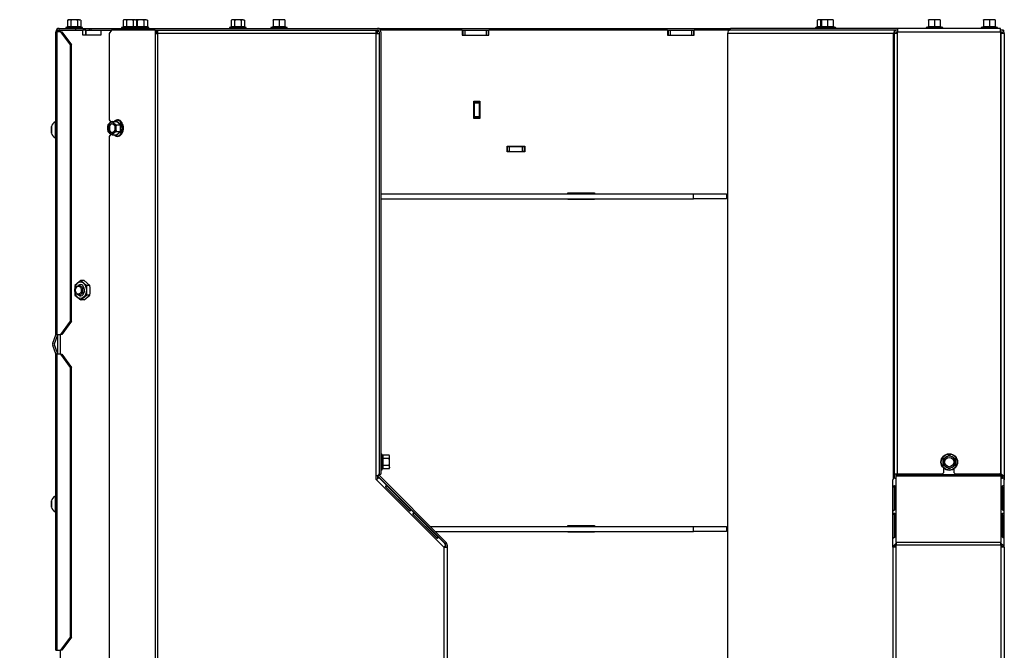
# Model space of a CAD drawing. Units: millimetres. Extents: x -1 to 840, y 297 to 1188.
# Drawn here: x 476 to 535, y 791 to 829 of the extents above; entities that cross this region are included whole.
import ezdxf

# ---------------------------------------------------------------- set-up
doc = ezdxf.new("R2010")
doc.units = ezdxf.units.MM
for name, color, linetype in [('Default', 7, 'Continuous'), ('H33-017-1', 7, 'Continuous'), ('H33-018-1', 7, 'Continuous'), ('H33-026-0', 7, 'Continuous'), ('H33-033L-2', 7, 'Continuous'), ('H33-034L-1', 7, 'Continuous'), ('H33-034R-1', 7, 'Continuous'), ('H33-035L-1', 7, 'Continuous'), ('H33-035R-1', 7, 'Continuous'), ('HP-083-0', 7, 'Continuous'), ('NUT_DIN_EN_ISO_4', 7, 'Continuous'), ('SCREW_DIN_912_M6', 7, 'Continuous'), ('SCREW_DIN_ISO_10', 7, 'Continuous'), ('SCREW_ISO_7380_M', 7, 'Continuous')]:
    doc.layers.add(name, color=color, linetype=linetype)
doc.styles.add('SEACAD_Arial', font='arial.ttf')
doc.dimstyles.new('ISO', dxfattribs={"dimtxt": 5.25, "dimasz": 5.25, "dimexe": 2.625, "dimexo": 0, "dimgap": 2.625, "dimtad": 1, "dimlfac": 10, "dimtxsty": 'SEACAD_Arial', "dimblk1": '_SE_FILLED', "dimblk2": '_SE_FILLED', "dimsah": 1, "dimcen": 2.625, "dimadec": 0, "dimazin": 0, "dimtfac": 1, "dimtmove": 0, "dimatfit": 3, "dimfxl": 0, "dimtolj": 1, "dimarcsym": 0})

# ---------------------------------------------------------------- blocks, each defined once
blk = doc.blocks.new('SE25')
at = {"layer": 'H33-017-1', "color": 7, "linetype": 'Continuous'}
for p, q in [((478.305, 827.993), (478.305, 827.893)), ((478.305, 827.993), (478.31, 827.993)), ((478.43, 827.993), (478.31, 827.993)), ((478.31, 827.993), (478.331, 827.893)), ((478.386, 827.881), (478.43, 827.993)), ((478.43, 827.993), (478.481, 827.993)), ((478.481, 827.893), (478.481, 827.993)), ((478.481, 827.993), (479.821, 827.993)), ((479.987, 827.993), (479.821, 827.993)), ((479.821, 827.693), (479.821, 827.993)), ((480.917, 827.993), (480.917, 827.693)), ((480.917, 827.993), (481.559, 827.993)), ((484.281, 827.993), (484.281, 827.793)), ((502.655, 827.993), (497.73, 827.993)), ((502.655, 827.993), (502.655, 827.693)), ((515.005, 827.993), (504.255, 827.993)), ((504.255, 827.693), (504.255, 827.993)), ((515.005, 827.993), (515.005, 827.693)), ((518.836, 827.993), (516.605, 827.993)), ((516.605, 827.693), (516.605, 827.993)), ((480.917, 827.693), (479.821, 827.693)), ((502.655, 827.693), (504.255, 827.693)), ((515.005, 827.693), (516.605, 827.693)), ((503.355, 823.718), (503.705, 823.718)), ((503.355, 822.668), (503.355, 823.718)), ((503.705, 823.718), (503.705, 822.668)), ((503.705, 822.668), (503.355, 822.668)), ((505.355, 821.018), (506.405, 821.018)), ((505.355, 820.668), (505.355, 821.018)), ((506.405, 821.018), (506.405, 820.668)), ((506.405, 820.668), (505.355, 820.668)), ((509.005, 818.143), (509.005, 818.193)), ((509.005, 818.193), (510.605, 818.193)), ((510.605, 818.193), (510.605, 818.143)), ((509.005, 817.793), (509.005, 817.843)), ((510.605, 817.793), (509.005, 817.793)), ((510.605, 817.843), (510.605, 817.793)), ((478.305, 809.661), (478.305, 808.525)), ((478.481, 808.493), (478.481, 809.693)), ((509.005, 798.143), (509.005, 798.193)), ((509.005, 798.193), (510.605, 798.193)), ((509.005, 797.793), (509.005, 797.843)), ((510.605, 797.793), (509.005, 797.793)), ((510.605, 798.193), (510.605, 798.143)), ((510.605, 797.843), (510.605, 797.793)), ((478.481, 789.493), (478.481, 790.693))]:
    blk.add_line(p, q, dxfattribs=at)
at = {"layer": 'H33-018-1', "color": 7, "linetype": 'Continuous'}
for p, q in [((480.016, 827.993), (479.987, 827.993)), ((479.987, 827.993), (479.987, 827.693)), ((480.016, 827.993), (480.917, 827.993)), ((480.016, 827.993), (480.016, 827.693)), ((502.655, 827.993), (502.705, 827.993)), ((502.705, 827.993), (502.805, 827.993)), ((502.705, 827.693), (502.705, 827.993)), ((502.805, 827.993), (504.105, 827.993)), ((502.805, 827.993), (502.805, 827.693)), ((504.105, 827.993), (504.205, 827.993)), ((504.105, 827.693), (504.105, 827.993)), ((504.205, 827.993), (504.255, 827.993)), ((504.205, 827.993), (504.205, 827.693)), ((515.005, 827.993), (515.055, 827.993)), ((515.055, 827.993), (515.155, 827.993)), ((515.055, 827.693), (515.055, 827.993)), ((515.155, 827.993), (516.455, 827.993)), ((515.155, 827.993), (515.155, 827.693)), ((516.455, 827.993), (516.555, 827.993)), ((516.455, 827.693), (516.455, 827.993)), ((516.555, 827.993), (516.605, 827.993)), ((516.555, 827.993), (516.555, 827.693))]:
    blk.add_line(p, q, dxfattribs=at)
at = {"layer": 'H33-026-0', "color": 7, "linetype": 'Continuous'}
for p, q in [((497.757, 818.143), (516.555, 818.143)), ((516.555, 817.843), (516.555, 818.143)), ((516.555, 818.143), (518.555, 818.143)), ((518.555, 818.143), (518.555, 817.843)), ((497.757, 817.843), (516.555, 817.843)), ((518.555, 817.843), (516.555, 817.843)), ((500.416, 798.143), (500.424, 798.143)), ((500.578, 798.143), (500.587, 798.143)), ((500.716, 797.843), (500.724, 797.843)), ((500.728, 798.143), (516.555, 798.143)), ((500.878, 797.843), (500.887, 797.843)), ((501.028, 797.843), (516.555, 797.843)), ((516.555, 797.843), (516.555, 798.143)), ((516.555, 798.143), (518.555, 798.143)), ((518.555, 797.843), (516.555, 797.843)), ((518.555, 798.143), (518.555, 797.843))]:
    blk.add_line(p, q, dxfattribs=at)
at = {"layer": 'H33-033L-2', "color": 7, "linetype": 'Continuous'}
for p, q in [((478.405, 828.093), (479.405, 828.093)), ((479.405, 827.993), (479.405, 828.093)), ((479.405, 828.093), (480.205, 828.093)), ((480.205, 828.093), (480.319, 828.093)), ((480.205, 828.093), (480.205, 827.993)), ((480.319, 828.093), (481.657, 828.093)), ((480.319, 828.093), (480.319, 827.993)), ((497.557, 828.093), (518.784, 828.093)), ((478.205, 827.893), (478.269, 827.893)), ((478.205, 809.693), (478.205, 827.893)), ((478.269, 827.893), (478.269, 809.693)), ((478.498, 827.893), (478.269, 827.893)), ((479.083, 827.093), (478.498, 827.893)), ((478.498, 827.893), (478.566, 827.893)), ((478.566, 827.893), (479.151, 827.093)), ((479.083, 810.493), (479.083, 827.093)), ((479.151, 827.093), (479.083, 827.093)), ((479.151, 810.493), (479.151, 827.093)), ((478.498, 809.693), (479.083, 810.493)), ((479.151, 810.493), (478.566, 809.693)), ((479.083, 810.493), (479.151, 810.493)), ((478.023, 809.162), (478.205, 809.661)), ((478.117, 809.127), (478.299, 809.627)), ((478.205, 809.693), (478.269, 809.693)), ((478.205, 809.661), (478.205, 809.693)), ((478.269, 809.693), (478.498, 809.693)), ((478.305, 809.661), (478.305, 809.693)), ((478.566, 809.693), (478.498, 809.693)), ((478.205, 808.525), (478.023, 809.025)), ((478.299, 808.559), (478.117, 809.059)), ((478.205, 808.493), (478.205, 808.525)), ((478.269, 808.493), (478.205, 808.493)), ((478.205, 790.693), (478.205, 808.493)), ((478.269, 808.493), (478.269, 790.693)), ((478.498, 808.493), (478.269, 808.493)), ((478.305, 808.493), (478.305, 808.525)), ((479.083, 807.693), (478.498, 808.493)), ((478.498, 808.493), (478.566, 808.493)), ((478.566, 808.493), (479.151, 807.693)), ((479.083, 791.493), (479.083, 807.693)), ((479.151, 807.693), (479.083, 807.693)), ((479.151, 791.493), (479.151, 807.693)), ((478.498, 790.693), (479.083, 791.493)), ((479.151, 791.493), (478.566, 790.693)), ((479.083, 791.493), (479.151, 791.493)), ((478.205, 790.693), (478.269, 790.693)), ((478.269, 790.693), (478.498, 790.693)), ((478.566, 790.693), (478.498, 790.693))]:
    blk.add_line(p, q, dxfattribs=at)
for centre, radius, start, end in [((478.405, 827.893), 0.2, 90, 180), ((478.205, 809.661), 0.1, 340, 0), ((478.211, 809.093), 0.2, 160, 200), ((478.211, 809.093), 0.1, 160, 200), ((478.205, 808.525), 0.1, 0, 20)]:
    blk.add_arc(centre, radius, start, end, dxfattribs=at)
at = {"layer": 'H33-034L-1', "color": 7, "linetype": 'Continuous'}
for p, q in [((535.055, 827.993), (535.025, 827.993)), ((535.126, 827.993), (535.055, 827.993)), ((535.197, 827.993), (535.126, 827.993)), ((535.126, 827.993), (535.126, 827.98)), ((535.197, 827.993), (535.197, 827.935)), ((535.055, 827.893), (535.025, 827.893)), ((535.025, 827.793), (535.055, 827.793)), ((535.055, 827.793), (535.055, 801.307)), ((535.255, 827.793), (535.055, 827.793)), ((535.126, 827.864), (535.126, 827.793)), ((535.255, 827.793), (535.255, 801.193)), ((535.055, 801.307), (535.025, 801.338)), ((528.555, 796.893), (528.555, 800.944)), ((528.755, 801.218), (528.812, 801.257)), ((528.755, 801.186), (528.755, 801.218)), ((528.755, 797.185), (528.755, 801.186)), ((528.755, 801.186), (535.055, 801.186)), ((528.849, 801.293), (528.812, 801.257)), ((528.812, 801.257), (534.998, 801.257)), ((534.998, 801.257), (534.962, 801.293)), ((534.998, 801.257), (535.055, 801.218)), ((535.055, 801.218), (535.055, 801.186)), ((535.055, 801.186), (535.055, 797.185)), ((535.126, 801.193), (535.197, 801.193)), ((535.126, 801.193), (535.126, 801.032)), ((535.155, 801.193), (535.155, 801.037)), ((535.197, 801.193), (535.255, 801.193)), ((535.243, 800.993), (535.255, 800.993)), ((535.255, 801.193), (535.255, 800.993)), ((535.255, 800.993), (535.255, 800.944)), ((535.255, 796.893), (535.255, 800.944)), ((528.665, 800.479), (528.574, 800.509)), ((528.574, 799.095), (528.574, 800.509)), ((528.665, 799.159), (528.665, 800.479)), ((528.67, 800.576), (528.67, 799.162)), ((535.141, 799.162), (535.141, 800.576)), ((535.146, 800.479), (535.236, 800.509)), ((535.146, 800.479), (535.146, 799.159)), ((535.236, 800.509), (535.236, 799.095)), ((535.226, 799.091), (535.236, 799.095)), ((528.665, 798.833), (528.574, 798.863)), ((528.574, 797.449), (528.574, 798.863)), ((528.665, 797.513), (528.665, 798.833)), ((528.67, 798.93), (528.67, 797.516)), ((535.141, 797.516), (535.141, 798.93)), ((535.146, 798.833), (535.236, 798.863)), ((535.146, 798.833), (535.146, 797.513)), ((535.236, 798.863), (535.236, 797.449)), ((528.755, 797.185), (528.755, 797.043)), ((535.055, 797.185), (528.755, 797.185)), ((535.055, 797.043), (535.055, 797.185)), ((535.226, 797.445), (535.236, 797.449)), ((528.755, 796.893), (528.555, 796.893)), ((528.555, 796.893), (528.555, 784.493)), ((528.685, 796.943), (528.614, 796.993)), ((528.755, 797.043), (535.055, 797.043)), ((528.755, 796.893), (528.755, 797.043)), ((528.755, 784.493), (528.755, 796.893)), ((535.055, 797.043), (535.055, 796.893)), ((535.255, 796.893), (535.055, 796.893)), ((535.055, 796.893), (535.055, 711.993)), ((535.126, 796.943), (535.197, 796.993)), ((535.126, 796.943), (535.126, 796.893)), ((535.255, 796.893), (535.255, 711.993))]:
    blk.add_line(p, q, dxfattribs=at)
for centre, radius, start, end in [((535.055, 827.793), 0.2, 0, 90), ((535.055, 827.793), 0.1, 0, 90), ((528.597, 800.709), 0.335, 61.85772, 87.14427), ((534.421, 800.376), 1.127, 46.49539, 55.74037), ((534.32, 800.772), 0.91, 27.57231, 36.02987), ((535.213, 800.709), 0.335, 92.85573, 118.14228), ((528.932, 796.767), 0.39, 116.95133, 144.64312), ((529.016, 796.787), 0.367, 135.39772, 154.79571), ((534.878, 796.767), 0.39, 35.35688, 63.04867), ((534.794, 796.787), 0.367, 25.20429, 44.60228)]:
    blk.add_arc(centre, radius, start, end, dxfattribs=at)
for centre, major_axis, start_param, end_param in [((528.755, 800.944), (0.2, 0), 2.356194, 3.141593), ((535.055, 800.944), (0.2, 0), 0, 0.785398), ((528.755, 796.893), (-0.2, 0), 5.497787, 6.283185), ((528.755, 796.893), (-0.1, 0), 5.497787, 6.283185), ((535.055, 796.893), (-0.1, 0), 3.141593, 3.926991), ((535.055, 796.893), (-0.2, 0), 3.141593, 3.926991)]:
    blk.add_ellipse(centre, major_axis=major_axis, ratio=0.707107, start_param=start_param, end_param=end_param, dxfattribs=at)
for points, knots in [([(528.574, 800.509), (528.575, 800.513), (528.575, 800.522), (528.58, 800.539), (528.588, 800.556), (528.599, 800.572), (528.615, 800.586), (528.633, 800.595), (528.652, 800.596), (528.667, 800.59), (528.669, 800.581), (528.67, 800.576)], [0, 0, 0, 0, 0.084654, 0.175762, 0.276471, 0.38605, 0.500603, 0.64298, 0.775908, 0.893782, 1, 1, 1, 1]), ([(528.665, 800.479), (528.665, 800.488), (528.666, 800.5), (528.67, 800.51), (528.67, 800.511), (528.67, 800.511)], [0, 0, 0, 0, 0.25, 0.25, 0.2563265, 0.2563265, 0.2563265, 0.2563265]), ([(535.141, 800.576), (535.141, 800.58), (535.143, 800.587), (535.152, 800.594), (535.166, 800.596), (535.181, 800.593), (535.198, 800.584), (535.214, 800.568), (535.227, 800.548), (535.235, 800.526), (535.236, 800.514), (535.236, 800.509)], [0, 0, 0, 0, 0.084654, 0.175762, 0.276471, 0.38605, 0.500603, 0.64298, 0.775908, 0.893782, 1, 1, 1, 1]), ([(535.141, 800.511), (535.141, 800.511), (535.141, 800.51), (535.144, 800.5), (535.146, 800.488), (535.146, 800.479)], [0.7436735, 0.7436735, 0.7436735, 0.7436735, 0.75, 0.75, 1, 1, 1, 1]), ([(528.67, 799.162), (528.669, 799.158), (528.668, 799.15), (528.658, 799.137), (528.645, 799.123), (528.629, 799.11), (528.612, 799.098), (528.596, 799.087), (528.584, 799.081), (528.576, 799.082), (528.575, 799.091), (528.574, 799.095)], [0, 0, 0, 0, 0.084654, 0.175762, 0.276471, 0.38605, 0.500603, 0.64298, 0.775908, 0.893782, 1, 1, 1, 1]), ([(528.574, 798.863), (528.575, 798.867), (528.575, 798.876), (528.58, 798.893), (528.588, 798.91), (528.599, 798.926), (528.615, 798.94), (528.633, 798.948), (528.652, 798.95), (528.667, 798.944), (528.669, 798.935), (528.67, 798.93)], [0, 0, 0, 0, 0.084654, 0.175762, 0.276471, 0.38605, 0.500603, 0.64298, 0.775908, 0.893782, 1, 1, 1, 1]), ([(535.236, 799.095), (535.236, 799.091), (535.235, 799.085), (535.23, 799.081), (535.222, 799.083), (535.211, 799.089), (535.196, 799.099), (535.177, 799.113), (535.159, 799.129), (535.144, 799.147), (535.142, 799.157), (535.141, 799.162)], [0, 0, 0, 0, 0.084654, 0.175762, 0.276471, 0.38605, 0.500603, 0.64298, 0.775908, 0.893782, 1, 1, 1, 1]), ([(535.141, 798.93), (535.141, 798.934), (535.143, 798.941), (535.152, 798.948), (535.166, 798.95), (535.181, 798.947), (535.198, 798.938), (535.214, 798.922), (535.227, 798.902), (535.235, 798.88), (535.236, 798.868), (535.236, 798.863)], [0, 0, 0, 0, 0.084654, 0.175762, 0.276471, 0.38605, 0.500603, 0.64298, 0.775908, 0.893782, 1, 1, 1, 1]), ([(528.665, 798.833), (528.665, 798.842), (528.666, 798.853), (528.67, 798.864), (528.67, 798.864), (528.67, 798.865)], [0, 0, 0, 0, 0.25, 0.25, 0.2563265, 0.2563265, 0.2563265, 0.2563265]), ([(535.141, 798.865), (535.141, 798.864), (535.141, 798.864), (535.144, 798.853), (535.146, 798.842), (535.146, 798.833)], [0.7436735, 0.7436735, 0.7436735, 0.7436735, 0.75, 0.75, 1, 1, 1, 1]), ([(528.67, 797.516), (528.669, 797.512), (528.668, 797.504), (528.658, 797.49), (528.645, 797.477), (528.629, 797.464), (528.612, 797.451), (528.596, 797.441), (528.584, 797.435), (528.576, 797.436), (528.575, 797.445), (528.574, 797.449)], [0, 0, 0, 0, 0.084654, 0.175762, 0.276471, 0.38605, 0.500603, 0.64298, 0.775908, 0.893782, 1, 1, 1, 1]), ([(535.236, 797.449), (535.236, 797.445), (535.235, 797.438), (535.23, 797.435), (535.222, 797.437), (535.211, 797.443), (535.196, 797.453), (535.177, 797.467), (535.159, 797.483), (535.144, 797.5), (535.142, 797.511), (535.141, 797.516)], [0, 0, 0, 0, 0.084654, 0.175762, 0.276471, 0.38605, 0.500603, 0.64298, 0.775908, 0.893782, 1, 1, 1, 1])]:
    blk.add_open_spline(points, degree=3, knots=knots, dxfattribs=at)
at = {"layer": 'H33-034R-1', "color": 7, "linetype": 'Continuous'}
for p, q in [((481.559, 827.993), (481.417, 827.793)), ((484.187, 827.993), (481.559, 827.993)), ((484.187, 827.993), (484.187, 827.793)), ((484.187, 827.993), (484.258, 827.993)), ((484.258, 827.993), (484.258, 827.793)), ((484.328, 827.993), (497.446, 827.993)), ((484.328, 827.993), (484.328, 827.793)), ((497.446, 827.993), (497.446, 827.793)), ((481.417, 827.793), (481.417, 822.593)), ((484.187, 827.793), (484.328, 827.793)), ((484.187, 827.793), (484.187, 712.028)), ((497.446, 827.793), (484.328, 827.793)), ((484.328, 827.793), (484.328, 711.993)), ((497.446, 827.793), (497.646, 827.793)), ((497.446, 827.793), (497.446, 801.193)), ((497.646, 827.793), (497.646, 801.307)), ((481.417, 822.593), (481.518, 822.451)), ((481.518, 821.736), (481.417, 821.593)), ((481.417, 821.593), (481.417, 771.343)), ((497.646, 802.715), (497.657, 802.715)), ((497.587, 801.193), (497.446, 801.193)), ((497.446, 801.193), (497.446, 800.993)), ((497.446, 800.993), (497.495, 800.944)), ((497.495, 800.944), (497.595, 801.044)), ((501.546, 796.893), (497.495, 800.944)), ((497.664, 801.218), (497.572, 801.18)), ((497.615, 801.115), (501.616, 797.114)), ((497.657, 801.257), (497.657, 801.293)), ((497.657, 801.257), (497.664, 801.218)), ((497.686, 801.186), (501.687, 797.185)), ((497.717, 801.004), (501.606, 797.115)), ((498.051, 800.509), (499.465, 799.095)), ((498.054, 800.512), (498.118, 800.576)), ((499.468, 799.098), (498.054, 800.512)), ((499.532, 799.162), (498.118, 800.576)), ((499.468, 799.098), (499.532, 799.162)), ((499.697, 798.863), (501.111, 797.449)), ((499.7, 798.866), (499.764, 798.93)), ((501.115, 797.452), (499.7, 798.866)), ((501.179, 797.516), (499.764, 798.93)), ((501.115, 797.452), (501.179, 797.516)), ((501.646, 796.993), (501.546, 796.893)), ((501.546, 796.893), (501.746, 796.893)), ((501.546, 796.893), (501.546, 711.993)), ((501.646, 797.043), (501.646, 796.893)), ((501.746, 797.043), (501.746, 796.893)), ((501.746, 796.893), (501.746, 711.993))]:
    blk.add_line(p, q, dxfattribs=at)
for centre, radius, start, end in [((497.757, 801.257), 0.2, 202.5, 225), ((497.477, 801.322), 0.169, 310.51371, 355.11003), ((497.609, 800.875), 0.169, 49.88997, 94.48629), ((497.757, 801.257), 0.1, 202.5, 225), ((501.546, 797.043), 0.2, 0, 45), ((501.477, 797.006), 0.169, 355.51371, 40.11003), ((501.546, 797.043), 0.1, 0, 45)]:
    blk.add_arc(centre, radius, start, end, dxfattribs=at)
for points in [[(498.118, 800.576), (498.109, 800.586), (498.098, 800.593), (498.081, 800.596), (498.075, 800.595), (498.065, 800.592), (498.059, 800.588), (498.05, 800.579), (498.047, 800.574), (498.041, 800.561), (498.039, 800.554), (498.037, 800.532), (498.041, 800.518), (498.051, 800.509)], [(499.465, 799.095), (499.474, 799.085), (499.488, 799.081), (499.51, 799.083), (499.517, 799.085), (499.53, 799.091), (499.535, 799.094), (499.544, 799.103), (499.548, 799.109), (499.551, 799.119), (499.552, 799.125), (499.549, 799.142), (499.542, 799.153), (499.532, 799.162)], [(499.764, 798.93), (499.755, 798.939), (499.744, 798.947), (499.727, 798.949), (499.721, 798.949), (499.711, 798.945), (499.706, 798.942), (499.697, 798.933), (499.693, 798.927), (499.687, 798.915), (499.685, 798.907), (499.683, 798.886), (499.688, 798.872), (499.697, 798.863)], [(501.111, 797.449), (501.12, 797.439), (501.134, 797.435), (501.156, 797.437), (501.163, 797.439), (501.176, 797.444), (501.182, 797.448), (501.191, 797.457), (501.194, 797.462), (501.197, 797.473), (501.198, 797.479), (501.195, 797.495), (501.188, 797.507), (501.179, 797.516)]]:
    blk.add_open_spline(points, degree=3, knots=[0, 0, 0, 0, 0.25, 0.25, 0.375, 0.375, 0.5, 0.5, 0.625, 0.625, 0.75, 0.75, 1, 1, 1, 1], dxfattribs=at)
at = {"layer": 'H33-035L-1', "color": 7, "linetype": 'Continuous'}
for p, q in [((518.784, 827.993), (518.784, 828.093)), ((528.825, 828.093), (518.784, 828.093)), ((518.836, 827.993), (518.784, 827.993)), ((528.737, 827.993), (518.836, 827.993)), ((528.825, 827.993), (528.737, 827.993)), ((528.825, 828.093), (528.825, 827.893)), ((535.025, 828.093), (528.825, 828.093)), ((535.025, 827.893), (535.025, 828.093)), ((528.596, 827.793), (518.613, 827.793)), ((518.613, 827.793), (518.613, 784.993)), ((528.596, 801.029), (528.596, 827.793)), ((528.596, 827.793), (528.625, 827.793)), ((528.825, 827.793), (528.625, 827.793)), ((528.625, 827.793), (528.625, 801.293)), ((528.825, 827.893), (535.025, 827.893)), ((528.825, 827.793), (528.825, 827.893)), ((528.825, 801.293), (528.825, 827.793)), ((535.025, 827.893), (535.025, 801.293)), ((531.625, 801.393), (531.525, 801.293)), ((531.625, 801.393), (531.625, 801.632)), ((532.225, 801.6), (532.225, 801.393)), ((532.325, 801.293), (532.225, 801.393)), ((528.625, 801.293), (528.625, 801.042)), ((528.825, 801.293), (528.625, 801.293)), ((528.725, 801.293), (528.725, 801.016)), ((531.525, 801.293), (528.825, 801.293)), ((535.025, 801.293), (532.325, 801.293)), ((528.725, 797.008), (528.725, 796.893))]:
    blk.add_line(p, q, dxfattribs=at)
for centre, radius, start, end in [((518.839, 827.675), 0.318, 90.41724, 125.33201), ((528.825, 827.793), 0.2, 90, 180), ((528.825, 827.793), 0.1, 90, 180)]:
    blk.add_arc(centre, radius, start, end, dxfattribs=at)
for centre, major_axis, start_param, end_param in [((528.737, 827.793), (0, -0.2), 3.141593, 4.712389), ((518.755, 827.793), (0, 0.2), 0.785398, 1.570796)]:
    blk.add_ellipse(centre, major_axis=major_axis, ratio=0.707107, start_param=start_param, end_param=end_param, dxfattribs=at)
at = {"layer": 'H33-035R-1', "color": 7, "linetype": 'Continuous'}
for p, q in [((481.657, 827.993), (481.657, 828.093)), ((481.657, 828.093), (484.157, 828.093)), ((484.157, 827.993), (484.157, 828.093)), ((484.157, 828.093), (497.557, 828.093)), ((484.258, 827.993), (484.328, 827.993)), ((497.446, 827.993), (497.557, 827.993)), ((497.557, 827.993), (497.557, 827.893)), ((497.557, 827.893), (497.446, 827.893)), ((497.557, 827.793), (497.557, 827.893)), ((497.657, 827.793), (497.646, 827.793)), ((497.657, 827.893), (497.657, 801.293)), ((497.757, 827.893), (497.757, 801.293)), ((497.557, 801.193), (497.557, 801.005)), ((497.657, 801.293), (497.757, 801.293))]:
    blk.add_line(p, q, dxfattribs=at)
for radius in [0.2, 0.1]:
    blk.add_arc((497.557, 827.893), radius, 0, 90, dxfattribs=at)
at = {"layer": 'HP-083-0', "color": 7, "linetype": 'Continuous'}
for p, q in [((503.38, 823.693), (503.38, 823.718)), ((503.38, 823.693), (503.68, 823.693)), ((503.38, 823.593), (503.38, 823.693)), ((503.38, 822.793), (503.38, 823.593)), ((503.68, 823.593), (503.38, 823.593)), ((503.68, 823.693), (503.68, 823.718)), ((503.68, 823.693), (503.68, 823.593)), ((503.68, 822.793), (503.68, 823.593)), ((503.38, 822.793), (503.68, 822.793)), ((503.38, 822.693), (503.38, 822.793)), ((503.38, 822.668), (503.38, 822.693)), ((503.68, 822.693), (503.38, 822.693)), ((503.68, 822.793), (503.68, 822.693)), ((503.68, 822.668), (503.68, 822.693)), ((505.38, 820.993), (505.355, 820.993)), ((505.38, 820.693), (505.38, 820.993)), ((505.38, 820.993), (505.48, 820.993)), ((505.48, 820.993), (506.28, 820.993)), ((505.48, 820.993), (505.48, 820.693)), ((506.28, 820.993), (506.38, 820.993)), ((506.28, 820.693), (506.28, 820.993)), ((506.405, 820.993), (506.38, 820.993)), ((506.38, 820.993), (506.38, 820.693)), ((505.38, 820.693), (505.355, 820.693)), ((505.48, 820.693), (505.38, 820.693)), ((505.48, 820.693), (506.28, 820.693)), ((506.38, 820.693), (506.28, 820.693)), ((506.405, 820.693), (506.38, 820.693))]:
    blk.add_line(p, q, dxfattribs=at)
at = {"layer": 'NUT_DIN_EN_ISO_4', "color": 7, "linetype": 'Continuous'}
for p, q in [((479.705, 812.921), (479.351, 812.632)), ((479.901, 812.921), (479.705, 812.921)), ((480.058, 812.632), (479.705, 812.921)), ((480.255, 812.632), (479.901, 812.921)), ((480.255, 812.632), (480.058, 812.632)), ((479.351, 812.054), (479.705, 811.766)), ((479.705, 811.766), (480.058, 812.054)), ((479.901, 811.766), (480.255, 812.054)), ((480.255, 812.054), (480.058, 812.054)), ((479.901, 811.766), (479.705, 811.766))]:
    blk.add_line(p, q, dxfattribs=at)
for centre, start, end in [((482.203, 812.343), 174.21925, 185.78075), ((482.91, 812.343), 174.21925, 185.78075), ((477.403, 812.343), 354.21925, 5.78075)]:
    blk.add_arc(centre, 2.866, start, end, dxfattribs=at)
blk.add_ellipse((479.69, 812.343), major_axis=(0, -0.499), ratio=0.707107, dxfattribs=at)
for start_param, end_param in [(2.647427, 6.283185), (0, 0.494166)]:
    blk.add_ellipse((479.69, 812.343), major_axis=(0, 0.338), ratio=0.707107, start_param=start_param, end_param=end_param, dxfattribs=at)
at = {"layer": 'SCREW_DIN_912_M6', "color": 7, "linetype": 'Continuous'}
for centre, major_axis in [((479.606, 812.343), (0, -0.3)), ((479.563, 812.343), (0, -0.239))]:
    blk.add_ellipse(centre, major_axis=major_axis, ratio=0.707107, dxfattribs=at)
at = {"layer": 'SCREW_DIN_ISO_10', "color": 7, "linetype": 'Continuous'}
for p, q in [((478.955, 828.613), (478.901, 828.582)), ((478.901, 828.582), (478.901, 828.203)), ((478.955, 828.613), (479.002, 828.613)), ((479.305, 828.613), (479.002, 828.613)), ((479.103, 828.582), (479.002, 828.613)), ((479.103, 828.582), (479.103, 828.203)), ((479.608, 828.613), (479.305, 828.613)), ((479.507, 828.582), (479.507, 828.203)), ((479.608, 828.613), (479.655, 828.613)), ((479.709, 828.582), (479.608, 828.613)), ((479.709, 828.582), (479.655, 828.613)), ((479.709, 828.582), (479.709, 828.203)), ((482.305, 828.613), (482.251, 828.582)), ((482.251, 828.582), (482.251, 828.203)), ((482.352, 828.613), (482.305, 828.613)), ((482.655, 828.613), (482.352, 828.613)), ((482.453, 828.582), (482.352, 828.613)), ((482.453, 828.582), (482.453, 828.203)), ((482.958, 828.613), (482.655, 828.613)), ((482.857, 828.582), (482.857, 828.203)), ((482.958, 828.613), (483.005, 828.613)), ((483.059, 828.582), (482.958, 828.613)), ((483.305, 828.613), (483.002, 828.613)), ((483.059, 828.582), (483.005, 828.613)), ((483.059, 828.582), (483.059, 828.203)), ((483.103, 828.582), (483.066, 828.593)), ((483.103, 828.582), (483.103, 828.203)), ((483.608, 828.613), (483.305, 828.613)), ((483.507, 828.582), (483.507, 828.203)), ((483.608, 828.613), (483.655, 828.613)), ((483.709, 828.582), (483.608, 828.613)), ((483.709, 828.582), (483.655, 828.613)), ((483.709, 828.582), (483.709, 828.203)), ((488.807, 828.613), (488.752, 828.582)), ((488.752, 828.582), (488.752, 828.203)), ((488.853, 828.613), (488.807, 828.613)), ((489.157, 828.613), (488.853, 828.613)), ((488.954, 828.582), (488.853, 828.613)), ((488.954, 828.582), (488.954, 828.203)), ((489.46, 828.613), (489.157, 828.613)), ((489.359, 828.582), (489.359, 828.203)), ((489.46, 828.613), (489.507, 828.613)), ((489.561, 828.582), (489.46, 828.613)), ((489.561, 828.582), (489.507, 828.613)), ((489.561, 828.582), (489.561, 828.203)), ((491.453, 828.613), (491.278, 828.613)), ((491.278, 828.582), (491.278, 828.613)), ((491.278, 828.582), (491.278, 828.203)), ((491.803, 828.613), (491.453, 828.613)), ((491.628, 828.582), (491.453, 828.613)), ((491.628, 828.582), (491.628, 828.203)), ((491.978, 828.613), (491.803, 828.613)), ((491.978, 828.582), (491.803, 828.613)), ((491.978, 828.613), (491.978, 828.582)), ((491.978, 828.582), (491.978, 828.203)), ((524.055, 828.613), (524.001, 828.582)), ((524.001, 828.582), (524.001, 828.203)), ((524.102, 828.613), (524.055, 828.613)), ((524.265, 828.613), (524.102, 828.613)), ((524.203, 828.582), (524.102, 828.613)), ((524.203, 828.582), (524.203, 828.203)), ((524.44, 828.613), (524.265, 828.613)), ((524.265, 828.582), (524.265, 828.613)), ((524.265, 828.582), (524.265, 828.203)), ((524.79, 828.613), (524.44, 828.613)), ((524.615, 828.582), (524.44, 828.613)), ((524.615, 828.582), (524.615, 828.203)), ((524.965, 828.613), (524.79, 828.613)), ((524.965, 828.582), (524.79, 828.613)), ((524.965, 828.613), (524.965, 828.582)), ((524.965, 828.582), (524.965, 828.203)), ((530.88, 828.613), (530.705, 828.613)), ((530.705, 828.582), (530.705, 828.613)), ((530.705, 828.582), (530.705, 828.203)), ((531.23, 828.613), (530.88, 828.613)), ((531.055, 828.582), (530.88, 828.613)), ((531.055, 828.582), (531.055, 828.203)), ((531.405, 828.613), (531.23, 828.613)), ((531.405, 828.582), (531.23, 828.613)), ((531.405, 828.613), (531.405, 828.582)), ((531.405, 828.582), (531.405, 828.203)), ((534.18, 828.613), (534.005, 828.613)), ((534.005, 828.582), (534.005, 828.613)), ((534.005, 828.582), (534.005, 828.203)), ((534.53, 828.613), (534.18, 828.613)), ((534.355, 828.582), (534.18, 828.613)), ((534.355, 828.582), (534.355, 828.203)), ((534.705, 828.613), (534.53, 828.613)), ((534.705, 828.582), (534.53, 828.613)), ((534.705, 828.613), (534.705, 828.582)), ((534.705, 828.582), (534.705, 828.203)), ((478.877, 828.172), (478.826, 828.153)), ((479.785, 828.153), (478.826, 828.153)), ((478.901, 828.203), (479.103, 828.203)), ((479.103, 828.203), (479.507, 828.203)), ((479.507, 828.203), (479.709, 828.203)), ((479.785, 828.153), (479.734, 828.172)), ((482.227, 828.172), (482.176, 828.153)), ((483.135, 828.153), (482.176, 828.153)), ((482.251, 828.203), (482.453, 828.203)), ((482.453, 828.203), (482.857, 828.203)), ((482.857, 828.203), (483.059, 828.203)), ((483.059, 828.203), (483.103, 828.203)), ((483.135, 828.153), (483.084, 828.172)), ((483.103, 828.203), (483.507, 828.203)), ((483.135, 828.153), (483.785, 828.153)), ((483.507, 828.203), (483.709, 828.203)), ((483.785, 828.153), (483.734, 828.172)), ((488.728, 828.172), (488.677, 828.153)), ((489.636, 828.153), (488.677, 828.153)), ((488.752, 828.203), (488.954, 828.203)), ((488.954, 828.203), (489.359, 828.203)), ((489.359, 828.203), (489.561, 828.203)), ((489.636, 828.153), (489.585, 828.172)), ((491.256, 828.192), (491.149, 828.153)), ((492.108, 828.153), (491.149, 828.153)), ((491.278, 828.203), (491.628, 828.203)), ((491.628, 828.203), (491.978, 828.203)), ((491.628, 828.203), (491.628, 828.172)), ((492.108, 828.153), (492.001, 828.192)), ((523.977, 828.172), (523.926, 828.153)), ((523.926, 828.153), (524.135, 828.153)), ((524.001, 828.203), (524.203, 828.203)), ((524.243, 828.192), (524.135, 828.153)), ((524.135, 828.153), (525.094, 828.153)), ((524.203, 828.203), (524.265, 828.203)), ((524.265, 828.203), (524.615, 828.203)), ((524.615, 828.203), (524.965, 828.203)), ((524.615, 828.203), (524.615, 828.172)), ((525.094, 828.153), (524.987, 828.192)), ((530.683, 828.192), (530.576, 828.153)), ((530.576, 828.153), (531.535, 828.153)), ((530.705, 828.203), (531.055, 828.203)), ((531.055, 828.203), (531.405, 828.203)), ((531.055, 828.203), (531.055, 828.172)), ((531.535, 828.153), (531.428, 828.192)), ((533.983, 828.192), (533.876, 828.153)), ((533.876, 828.153), (534.835, 828.153)), ((534.005, 828.203), (534.355, 828.203)), ((534.355, 828.203), (534.705, 828.203)), ((534.355, 828.203), (534.355, 828.172)), ((534.835, 828.153), (534.728, 828.192)), ((481.338, 822.295), (481.44, 822.396)), ((481.586, 822.497), (481.854, 822.497)), ((481.586, 822.497), (481.688, 822.396)), ((481.833, 822.295), (482.101, 822.295)), ((482.101, 822.295), (481.854, 822.497)), ((482.101, 821.891), (482.101, 822.295)), ((481.586, 821.689), (481.44, 821.79)), ((481.586, 821.689), (481.854, 821.689)), ((481.833, 821.891), (481.688, 821.79)), ((481.833, 821.891), (482.101, 821.891)), ((481.854, 821.689), (482.101, 821.891)), ((497.817, 801.535), (497.817, 802.495)), ((497.835, 802.444), (497.817, 802.495)), ((498.245, 802.419), (497.866, 802.419)), ((497.866, 802.419), (497.866, 802.217)), ((498.245, 802.217), (497.866, 802.217)), ((497.866, 802.217), (497.866, 801.813)), ((498.277, 802.365), (498.245, 802.419)), ((498.245, 802.217), (498.277, 802.318)), ((498.277, 802.318), (498.277, 802.365)), ((498.277, 802.015), (498.277, 802.318)), ((498.277, 801.712), (498.277, 802.015)), ((531.596, 802.217), (531.771, 802.318)), ((531.596, 802.015), (531.596, 802.217)), ((531.596, 801.813), (531.596, 802.015)), ((531.771, 802.318), (531.946, 802.419)), ((531.946, 802.419), (532.121, 802.318)), ((532.121, 802.318), (532.296, 802.217)), ((532.296, 802.217), (532.296, 802.015)), ((532.296, 802.015), (532.296, 801.813)), ((497.817, 801.535), (497.835, 801.587)), ((498.245, 801.813), (497.866, 801.813)), ((497.866, 801.813), (497.866, 801.611)), ((498.245, 801.611), (497.866, 801.611)), ((498.245, 801.611), (498.277, 801.712)), ((498.245, 801.611), (498.277, 801.665)), ((498.277, 801.712), (498.277, 801.665)), ((531.771, 801.712), (531.596, 801.813)), ((531.946, 801.611), (531.771, 801.712)), ((532.121, 801.712), (531.946, 801.611)), ((532.296, 801.813), (532.121, 801.712))]:
    blk.add_line(p, q, dxfattribs=at)
for radius in [0.5, 0.48, 0.28]:
    blk.add_circle((531.946, 802.015), radius, dxfattribs=at)
for centre, radius, start, end in [((479.009, 828.411), 0.202, 92.00762, 122.37663), ((479.615, 828.411), 0.202, 92.00762, 122.37663), ((482.359, 828.411), 0.202, 92.00762, 122.37663), ((482.965, 828.411), 0.202, 92.00762, 122.37663), ((483.615, 828.411), 0.202, 92.00762, 122.37663), ((488.861, 828.411), 0.202, 92.00762, 122.37663), ((489.467, 828.411), 0.202, 92.00762, 122.37663), ((491.461, 828.065), 0.548, 90.79296, 109.4632), ((491.811, 828.065), 0.548, 90.79296, 109.4632), ((524.109, 828.411), 0.202, 92.00762, 122.37663), ((524.447, 828.065), 0.548, 90.79296, 109.4632), ((524.797, 828.065), 0.548, 90.79296, 109.4632), ((530.888, 828.065), 0.548, 90.79296, 109.4632), ((531.238, 828.065), 0.548, 90.79296, 109.4632), ((534.188, 828.065), 0.548, 90.79296, 109.4632), ((534.538, 828.065), 0.548, 90.79296, 109.4632), ((478.836, 828.124), 0.0309, 110, 270), ((478.984, 827.911), 0.282, 67.65583, 112.34417), ((479.064, 828.201), 0.0398, 313.76262, 3.61433), ((479.305, 827.103), 1.09, 78.66819, 101.33181), ((479.547, 828.201), 0.0398, 176.38567, 226.23738), ((479.627, 827.913), 0.28, 67.53174, 112.46826), ((479.774, 828.124), 0.0309, 270, 70), ((482.186, 828.124), 0.0309, 110, 270), ((482.334, 827.911), 0.282, 67.65583, 112.34417), ((482.414, 828.201), 0.0398, 313.76262, 3.61433), ((482.655, 827.103), 1.09, 78.66819, 101.33181), ((482.897, 828.201), 0.0398, 176.38567, 226.23738), ((482.977, 827.913), 0.28, 67.53174, 112.46826), ((482.984, 827.911), 0.282, 67.65583, 71.52509), ((483.064, 828.201), 0.0398, 313.76262, 3.61433), ((483.305, 827.103), 1.09, 78.66819, 101.33181), ((483.124, 828.124), 0.0309, 270, 70), ((483.547, 828.201), 0.0398, 176.38567, 226.23738), ((483.627, 827.913), 0.28, 67.53174, 112.46826), ((483.774, 828.124), 0.0309, 270, 70), ((488.687, 828.124), 0.0309, 110, 270), ((488.835, 827.911), 0.282, 67.65583, 112.34417), ((488.915, 828.201), 0.0398, 313.76262, 3.61433), ((489.157, 827.103), 1.09, 78.66819, 101.33181), ((489.398, 828.201), 0.0398, 176.38567, 226.23738), ((489.478, 827.913), 0.28, 67.53174, 112.46826), ((489.626, 828.124), 0.0309, 270, 70), ((491.159, 828.124), 0.0309, 110, 270), ((491.244, 828.204), 0.0346, 292.92996, 358.97626), ((492.384, 828.11), 1.128, 175.77946, 176.86846), ((491.443, 827.372), 0.821, 76.94462, 103.05538), ((491.814, 827.373), 0.82, 76.91942, 103.08058), ((492.013, 828.204), 0.0346, 181.02374, 247.07004), ((490.873, 828.11), 1.128, 3.13154, 4.22054), ((492.098, 828.124), 0.0309, 270, 70), ((523.936, 828.124), 0.0309, 110, 270), ((524.084, 827.911), 0.282, 67.65583, 112.34417), ((524.146, 828.124), 0.0309, 110, 270), ((524.164, 828.201), 0.0398, 318.86269, 3.61433), ((524.23, 828.204), 0.0346, 292.92996, 358.97626), ((525.37, 828.11), 1.128, 175.77946, 176.86846), ((524.429, 827.372), 0.821, 76.94462, 103.05538), ((524.8, 827.373), 0.82, 76.91942, 103.08058), ((524.999, 828.204), 0.0346, 181.02374, 247.07004), ((523.859, 828.11), 1.128, 3.13154, 4.22054), ((525.084, 828.124), 0.0309, 270, 70), ((530.586, 828.124), 0.0309, 110, 270), ((530.671, 828.204), 0.0346, 292.92996, 358.97626), ((531.811, 828.11), 1.128, 175.77946, 176.86846), ((530.87, 827.372), 0.821, 76.94462, 103.05538), ((531.241, 827.373), 0.82, 76.91942, 103.08058), ((531.44, 828.204), 0.0346, 181.02374, 247.07004), ((530.3, 828.11), 1.128, 3.13154, 4.22054), ((531.524, 828.124), 0.0309, 270, 70), ((533.886, 828.124), 0.0309, 110, 270), ((533.971, 828.204), 0.0346, 292.92996, 358.97626), ((535.111, 828.11), 1.128, 175.77946, 176.86846), ((534.17, 827.372), 0.821, 76.94462, 103.05538), ((534.541, 827.373), 0.82, 76.91942, 103.08058), ((534.74, 828.204), 0.0346, 181.02374, 247.07004), ((533.6, 828.11), 1.128, 3.13154, 4.22054), ((534.824, 828.124), 0.0309, 270, 70), ((482.315, 822.086), 0.999, 167.91805, 179.59644), ((482.316, 822.1), 1, 180.40721, 192.07829), ((482.266, 821.36), 1.325, 120.87421, 128.55027), ((482.513, 823.433), 1.325, 231.44973, 239.12579), ((482.81, 822.086), 0.999, 167.91805, 179.59644), ((482.811, 822.1), 1, 180.40721, 192.07829), ((482.852, 821.059), 1.758, 123.70349, 125.08802), ((482.862, 823.462), 1.363, 223.6281, 237.90886), ((482.093, 822.382), 0.087, 275.27315, 301.17403), ((483.566, 822.093), 1.443, 171.46332, 188.53668), ((481.878, 822.333), 0.698, 219.27529, 231.06547), ((482.126, 821.247), 0.698, 128.93453, 140.72471), ((482.808, 823.074), 1.69, 235.07847, 236.52182), ((482.831, 820.763), 1.314, 121.82322, 136.63982), ((481.913, 821.824), 0.231, 269.11162, 303.43642), ((482.093, 821.804), 0.087, 58.82597, 84.72685), ((497.787, 802.484), 0.0309, 20, 180), ((497.575, 802.336), 0.282, 337.65583, 22.34417), ((496.766, 802.015), 1.09, 348.66819, 11.33181), ((497.864, 802.257), 0.0398, 223.76262, 273.61433), ((498.075, 802.311), 0.202, 2.00762, 32.37663), ((514.609, 802.015), 16.967, 359.27643, 0.72357), ((531.946, 802.015), 0.35, 120, 180), ((531.946, 802.015), 0.35, 180, 240), ((531.946, 802.015), 0.35, 60, 120), ((531.946, 802.015), 0.35, 0, 60), ((531.946, 802.015), 0.35, 300, 0), ((549.283, 802.015), 16.967, 179.27643, 180.72357), ((497.787, 801.546), 0.0309, 180, 340), ((497.864, 801.773), 0.0398, 86.38567, 136.23738), ((497.576, 801.694), 0.28, 337.53174, 22.46826), ((498.075, 801.705), 0.202, 2.00762, 32.37663), ((531.946, 802.015), 0.35, 240, 300)]:
    blk.add_arc(centre, radius, start, end, dxfattribs=at)
for centre, major_axis, ratio, start_param, end_param in [((492.008, 828.22), (-0.03, 0), 0.999188, 0.492341, 1.301773), ((524.995, 828.22), (-0.03, 0), 0.999188, 0.492341, 1.301773), ((531.435, 828.22), (-0.03, 0), 0.999188, 0.492341, 1.301773), ((534.735, 828.22), (-0.03, 0), 0.999188, 0.492341, 1.301773), ((481.564, 822.093), (0, -0.35), 0.707107, 3.665191, 4.712389), ((481.564, 822.093), (0, -0.35), 0.707107, 4.712389, 5.759587), ((481.625, 822.093), (0, 0.28), 0.707107, 0.155386, 2.986206), ((481.564, 822.093), (0, -0.35), 0.707107, 2.617994, 3.665191), ((481.564, 822.093), (0, 0.35), 0.707107, 4.712389, 5.759587), ((481.564, 822.093), (0, 0.35), 0.707107, 3.665191, 4.712389), ((481.889, 822.093), (0, 0.48), 0.707107, 0.050024, 0.568724), ((481.889, 822.093), (0, 0.48), 0.707107, 2.98389, 6.283185), ((481.889, 822.093), (0, 0.48), 0.707107, 0, 0.050024), ((481.564, 822.093), (0, 0.35), 0.707107, 2.617994, 3.665191), ((481.889, 822.093), (0, 0.48), 0.707107, 2.572869, 2.98389)]:
    blk.add_ellipse(centre, major_axis=major_axis, ratio=ratio, start_param=start_param, end_param=end_param, dxfattribs=at)
blk.add_ellipse((481.564, 822.093), major_axis=(0, 0.28), ratio=0.707107, dxfattribs=at)
for points, knots in [([(479.305, 828.613), (479.271, 828.613), (479.237, 828.61), (479.17, 828.599), (479.136, 828.591), (479.103, 828.582)], [0, 0, 0, 0, 0.5, 0.5, 1, 1, 1, 1]), ([(479.507, 828.582), (479.475, 828.591), (479.442, 828.599), (479.374, 828.61), (479.339, 828.613), (479.305, 828.613)], [0, 0, 0, 0, 0.5, 0.5, 1, 1, 1, 1]), ([(482.655, 828.613), (482.621, 828.613), (482.587, 828.61), (482.519, 828.599), (482.486, 828.591), (482.453, 828.582)], [0, 0, 0, 0, 0.5, 0.5, 1, 1, 1, 1]), ([(482.857, 828.582), (482.825, 828.591), (482.791, 828.599), (482.723, 828.61), (482.689, 828.613), (482.655, 828.613)], [0, 0, 0, 0, 0.5, 0.5, 1, 1, 1, 1]), ([(483.305, 828.613), (483.271, 828.613), (483.237, 828.61), (483.17, 828.599), (483.136, 828.591), (483.103, 828.582)], [0, 0, 0, 0, 0.5, 0.5, 1, 1, 1, 1]), ([(483.507, 828.582), (483.475, 828.591), (483.442, 828.599), (483.374, 828.61), (483.339, 828.613), (483.305, 828.613)], [0, 0, 0, 0, 0.5, 0.5, 1, 1, 1, 1]), ([(489.157, 828.613), (489.122, 828.613), (489.088, 828.61), (489.021, 828.599), (488.987, 828.591), (488.954, 828.582)], [0, 0, 0, 0, 0.5, 0.5, 1, 1, 1, 1]), ([(489.359, 828.582), (489.326, 828.591), (489.293, 828.599), (489.225, 828.61), (489.191, 828.613), (489.157, 828.613)], [0, 0, 0, 0, 0.5, 0.5, 1, 1, 1, 1]), ([(478.877, 828.172), (478.883, 828.174), (478.889, 828.178), (478.898, 828.189), (478.901, 828.196), (478.901, 828.203)], [0, 0, 0, 0, 0.5, 0.5, 1, 1, 1, 1]), ([(479.709, 828.203), (479.709, 828.196), (479.712, 828.189), (479.721, 828.178), (479.727, 828.174), (479.734, 828.172)], [0, 0, 0, 0, 0.5, 0.5, 1, 1, 1, 1]), ([(482.251, 828.203), (482.251, 828.196), (482.248, 828.189), (482.239, 828.178), (482.233, 828.174), (482.227, 828.172)], [0, 0, 0, 0, 0.5, 0.5, 1, 1, 1, 1]), ([(483.084, 828.172), (483.077, 828.174), (483.071, 828.178), (483.062, 828.189), (483.059, 828.196), (483.059, 828.203)], [0, 0, 0, 0, 0.5, 0.5, 1, 1, 1, 1]), ([(483.709, 828.203), (483.709, 828.196), (483.712, 828.189), (483.721, 828.178), (483.727, 828.174), (483.734, 828.172)], [0, 0, 0, 0, 0.5, 0.5, 1, 1, 1, 1]), ([(488.728, 828.172), (488.735, 828.174), (488.741, 828.178), (488.75, 828.189), (488.752, 828.196), (488.752, 828.203)], [0, 0, 0, 0, 0.5, 0.5, 1, 1, 1, 1]), ([(489.561, 828.203), (489.561, 828.196), (489.564, 828.189), (489.572, 828.178), (489.579, 828.174), (489.585, 828.172)], [0, 0, 0, 0, 0.5, 0.5, 1, 1, 1, 1]), ([(523.977, 828.172), (523.983, 828.174), (523.989, 828.178), (523.998, 828.189), (524.001, 828.196), (524.001, 828.203)], [0, 0, 0, 0, 0.5, 0.5, 1, 1, 1, 1]), ([(481.876, 822.522), (481.874, 822.515), (481.871, 822.509), (481.864, 822.5), (481.859, 822.497), (481.854, 822.497)], [0, 0, 0, 0, 0.5, 0.5, 1, 1, 1, 1]), ([(482.27, 822.103), (482.271, 822.113), (482.274, 822.167), (482.251, 822.277), (482.199, 822.407), (482.119, 822.511), (482.017, 822.58), (481.949, 822.589), (481.909, 822.593)], [0, 0, 0, 0, 0.032623, 0.226542, 0.420927, 0.615917, 0.810634, 1, 1, 1, 1]), ([(482.04, 821.631), (482.051, 821.636), (482.093, 821.653), (482.162, 821.725), (482.228, 821.838), (482.268, 821.973), (482.27, 822.058), (482.27, 822.103)], [0, 0, 0, 0, 0.070422, 0.309165, 0.551621, 0.796201, 1, 1, 1, 1]), ([(481.854, 821.689), (481.859, 821.689), (481.864, 821.686), (481.871, 821.677), (481.874, 821.671), (481.876, 821.665)], [0, 0, 0, 0, 0.5, 0.5, 1, 1, 1, 1]), ([(497.835, 802.444), (497.838, 802.437), (497.842, 802.431), (497.853, 802.422), (497.859, 802.419), (497.866, 802.419)], [0, 0, 0, 0, 0.5, 0.5, 1, 1, 1, 1]), ([(498.277, 802.015), (498.277, 802.049), (498.274, 802.083), (498.263, 802.151), (498.255, 802.184), (498.245, 802.217)], [0, 0, 0, 0, 0.5, 0.5, 1, 1, 1, 1]), ([(498.245, 801.813), (498.255, 801.846), (498.263, 801.879), (498.274, 801.946), (498.277, 801.981), (498.277, 802.015)], [0, 0, 0, 0, 0.5, 0.5, 1, 1, 1, 1]), ([(497.866, 801.611), (497.859, 801.611), (497.853, 801.608), (497.842, 801.599), (497.838, 801.593), (497.835, 801.587)], [0, 0, 0, 0, 0.5, 0.5, 1, 1, 1, 1])]:
    blk.add_open_spline(points, degree=3, knots=knots, dxfattribs=at)
blk.add_open_spline([(524.265, 828.597), (524.244, 828.593), (524.223, 828.588), (524.203, 828.582)], degree=3, dxfattribs=at)
at = {"layer": 'SCREW_ISO_7380_M', "color": 7, "linetype": 'Continuous'}
for p, q in [((477.935, 822.18), (477.935, 821.807)), ((477.937, 821.799), (477.937, 822.188)), ((478.155, 822.468), (478.155, 821.518)), ((478.205, 822.468), (478.155, 822.468)), ((478.155, 821.518), (478.205, 821.518)), ((477.935, 799.68), (477.935, 799.307)), ((477.937, 799.299), (477.937, 799.688)), ((478.155, 799.968), (478.155, 799.018)), ((478.205, 799.968), (478.155, 799.968)), ((478.155, 799.018), (478.205, 799.018))]:
    blk.add_line(p, q, dxfattribs=at)
for centre, radius, start, end in [((477.961, 822.18), 0.026, 162.0594, 180), ((478.431, 822.027), 0.52, 122.05483, 162.0594), ((477.961, 821.807), 0.026, 180, 197.9406), ((478.431, 821.959), 0.52, 197.9406, 237.94517), ((477.961, 799.68), 0.026, 162.0594, 180), ((478.431, 799.527), 0.52, 122.05483, 162.0594), ((477.961, 799.307), 0.026, 180, 197.9406), ((478.431, 799.459), 0.52, 197.9406, 237.94517)]:
    blk.add_arc(centre, radius, start, end, dxfattribs=at)
blk = doc.blocks.new('_SE_FILLED')
at = {"color": 0}
blk.add_line((0, 0), (-1, 0), dxfattribs=at)
blk.add_solid([(0, 0), (-1, -0.1665), (-1, 0.1665), (0, 0)], dxfattribs=at)
blk = doc.blocks.new('DMBLK139')
at = {"layer": 'Default', "color": 0, "linetype": 'Continuous', "lineweight": -2}
for p, q in [((473.305, 770.623), (473.305, 786.593)), ((478.205, 771.093), (478.205, 786.593)), ((473.305, 783.968), (450.064, 783.968)), ((468.055, 783.968), (462.805, 783.968)), ((473.305, 783.968), (478.205, 783.968)), ((483.455, 783.968), (488.705, 783.968))]:
    blk.add_line(p, q, dxfattribs=at)
at = {"layer": 'Defpoints', "color": 0}
for p in [(478.205, 783.968), (473.305, 770.623), (478.205, 771.093)]:
    blk.add_point(p, dxfattribs=at)
at = {"layer": 'Default', "color": 0, "lineweight": -2, "xscale": 5.25, "yscale": 5.25, "zscale": 5.25}
blk.add_blockref('_SE_FILLED', (473.305, 783.968), dxfattribs=at)
at = {"layer": 'Default', "color": 0, "lineweight": -2, "xscale": 5.25, "yscale": 5.25, "zscale": 5.25, "rotation": 180}
blk.add_blockref('_SE_FILLED', (478.205, 783.968), dxfattribs=at)
at = {"layer": 'Default', "color": 0, "insert": (456.434, 789.273), "char_height": 5.25, "attachment_point": 5, "style": 'SEACAD_Arial'}
blk.add_mtext('\\A1;\\A1;50', dxfattribs=at)

msp = doc.modelspace()

# ---------------------------------------------------------------- block references
at = {"layer": 'Default'}
msp.add_blockref('SE25', (0, 0), dxfattribs=at)

# ---------------------------------------------------------------- dimensions: what is measured, and where the dimension line sits
at = {"layer": 'Default', "color": 7, "linetype": 'Continuous'}
dim = msp.add_linear_dim(base=(478.2053, 783.9677), p1=(473.3053, 770.6232), p2=(478.2053, 771.0932), text='\\A1;<>', dimstyle='ISO', override={"dimdec": 0, "dimrnd": 10, "dimtdec": 0}, dxfattribs=at)
dim.commit()
dim.dimension.update_dxf_attribs({"geometry": 'DMBLK139', "text_midpoint": (456.4344, 783.9677), "dimtype": 160})

doc.saveas('drawing.dxf')
